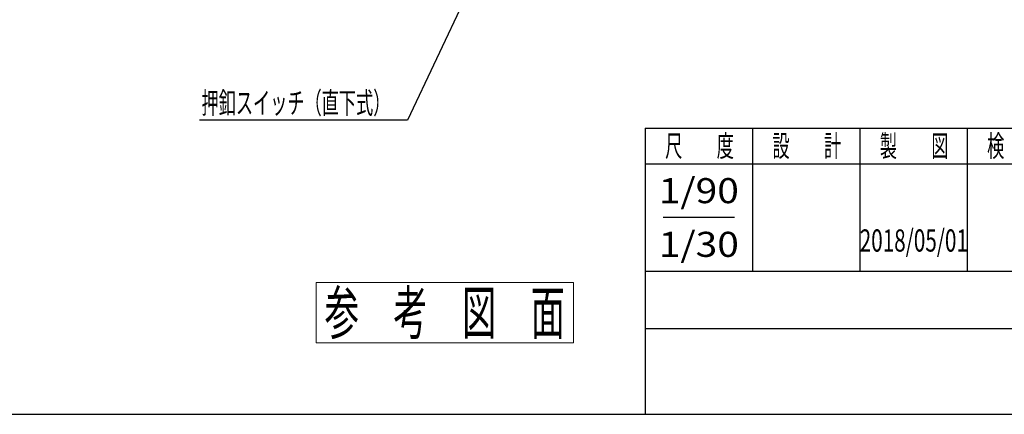
# Model space of a CAD drawing. Units: millimetres. Extents: x -188 to 185, y -134 to 137.
# Drawn here: x -77 to 60, y -134 to -78 of the extents above; entities that cross this region are included whole.
import ezdxf
from ezdxf.enums import TextEntityAlignment as Align

# ---------------------------------------------------------------- set-up
doc = ezdxf.new("R2010")
doc.units = ezdxf.units.MM
doc.header["$LTSCALE"] = 0.25
doc.layers.add('Layer0016', color=7, linetype='Continuous')
doc.styles.add('dcStyle0', font='txt.shx', dxfattribs={"width": 0.8, "bigfont": 'bigfont'})
doc.styles.add('dcStyle2', font='ＭＳ 明朝', dxfattribs={"width": 0.8})

# ---------------------------------------------------------------- blocks, each defined once
blk = doc.blocks.new('DC_GROUP_MDOU2820_R0_1')
at = {"color": 30, "linetype": 'Continuous', "lineweight": 13}
for p, q in [((-36, -115.1), (0, -115.1)), ((-36, -123.5), (-36, -115.1)), ((0, -123.5), (0, -115.1)), ((-36, -123.5), (0, -123.5))]:
    blk.add_line(p, q, dxfattribs=at)
at = {"color": 30, "style": 'dcStyle2', "width": 0.546879}
blk.add_text('参\u3000考\u3000図\u3000面', height=6, dxfattribs=at).set_placement((-34.8, -122.3), (-1.2, -122.3), align=Align.FIT)
blk = doc.blocks.new('_Open30')
at = {"color": 0, "linetype": 'ByBlock', "lineweight": -2}
for p, q in [((-1, 0.267949), (0, 0)), ((0, 0), (-1, -0.267949)), ((0, 0), (-1, 0))]:
    blk.add_line(p, q, dxfattribs=at)
blk = doc.blocks.new('DC_GROUP_MDOU2820_R0_81')
at = {"layer": 'Layer0016', "color": 91, "linetype": 'Continuous', "lineweight": 25}
for p, q in [((-12.98, -70.66), (-23.21, -92.39)), ((-23.21, -92.39), (-52.31, -92.39))]:
    blk.add_line(p, q, dxfattribs=at)
at = {"layer": 'Layer0016', "color": 91, "xscale": 3.000002807615286, "yscale": 2.999989368223643, "rotation": 64.78130228093875}
blk.add_blockref('_Open30', (-12.98, -70.66), dxfattribs=at)
at = {"layer": 'Layer0016', "color": 7, "style": 'dcStyle0', "width": 0.947692}
blk.add_text('押釦スイッチ（直下式）', height=3, dxfattribs=at).set_placement((-52.01, -91.49), (-25.61, -91.49), align=Align.FIT)

msp = doc.modelspace()

# ---------------------------------------------------------------- linework, layer by layer
at = {"color": 4, "linetype": 'Continuous', "lineweight": 25}
for p, q in [((10, -93.5), (185, -93.5)), ((10, -93.5), (10, -133.5)), ((-185, -133.5), (185, -133.5))]:
    msp.add_line(p, q, dxfattribs=at)
at = {"color": 7, "linetype": 'Continuous', "lineweight": 25}
for p, q in [((25, -93.5), (25, -113.5)), ((40, -93.5), (40, -113.5)), ((55, -93.5), (55, -113.5)), ((10, -98.5), (85, -98.5)), ((22.5, -106), (12.5, -106)), ((10, -113.5), (85, -113.5)), ((10, -121.5), (185, -121.5))]:
    msp.add_line(p, q, dxfattribs=at)

# ---------------------------------------------------------------- block references
at = {"linetype": 'Continuous'}
msp.add_blockref('DC_GROUP_MDOU2820_R0_1', (0, 0), dxfattribs=at)
at = {"layer": 'Layer0016', "linetype": 'Continuous'}
msp.add_blockref('DC_GROUP_MDOU2820_R0_81', (0, 0), dxfattribs=at)

# ---------------------------------------------------------------- texts
at = {"color": 7, "style": 'dcStyle0'}
for s, height, width, p, p2 in [('尺\u3000\u3000度', 3, 0.973913, (12.8, -97.5), (22.4, -97.5)), ('設\u3000\u3000計', 3, 0.973913, (27.8, -97.5), (37.4, -97.5)), ('製\u3000\u3000図', 3, 0.973913, (42.8, -97.5), (52.4, -97.5)), ('検\u3000\u3000図', 3, 0.973913, (57.8, -97.5), (67.4, -97.5)), ('1/90', 3.5, 0.850633, (11.9, -104), (23.1, -104)), ('1/30', 3.5, 0.850633, (11.9, -111.5), (23.1, -111.5)), ('2018/05/01', 3.1034, 0.525, (39.988, -110.765), (55.117, -110.765))]:
    msp.add_text(s, height=height, dxfattribs=dict(at, width=width)).set_placement(p, p2, align=Align.FIT)

doc.saveas('drawing.dxf')
